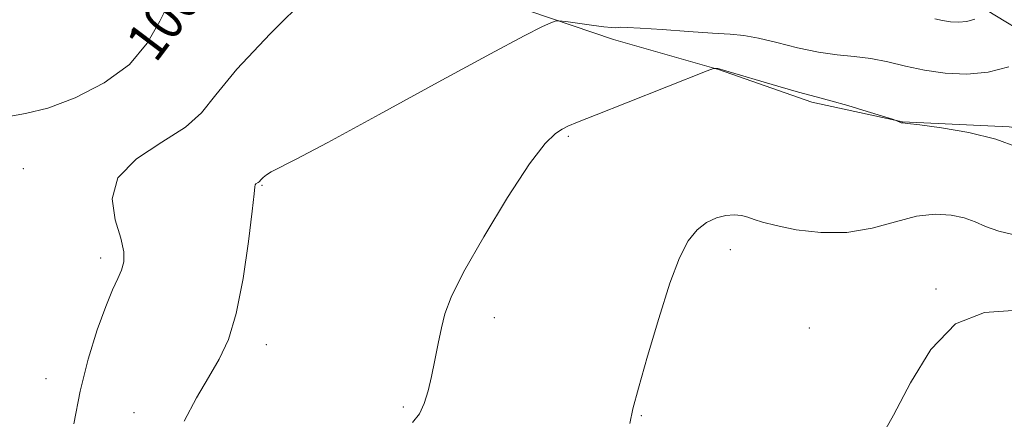
# Model space of a CAD drawing. Extents: x 2122300 to 2125200, y 332300 to 335200.
# Drawn here: x 2122648 to 2122846, y 334533 to 334613 of the extents above; entities that cross this region are included whole.
import ezdxf
from ezdxf.enums import TextEntityAlignment as Align

# ---------------------------------------------------------------- set-up
doc = ezdxf.new("R2010")
doc.units = 0
doc.header["$MEASUREMENT"] = 0
doc.linetypes.add('rvrstm', pattern=[117.1, 50, -3.9, 0.5, -3.9, 0.5, -3.9, 0.5, -3.9, 50])
for name, color, linetype, lineweight in [('DTM HARD BREAKLINE', 7, 'Continuous', 0), ('DTM SPOT ELEVATION', 2, 'Continuous', 13), ('INDEX CONTOUR', 41, 'Continuous', 13), ('INDEX CONTOUR LABEL', 244, 'Continuous', 0), ('INTERMEDIATE CONTOUR', 44, 'Continuous', 0), ('STREAM - RIVER SINGLE LINE', 142, 'rvrstm', 0)]:
    doc.layers.add(name, color=color, linetype=linetype, lineweight=lineweight)
doc.styles.add('Style-ITALICS', font='ITALICS.shx')

msp = doc.modelspace()

# ---------------------------------------------------------------- linework, layer by layer
at = {"layer": 'DTM HARD BREAKLINE'}
msp.add_polyline3d([(2122500, 334579.164, 986.474), (2122502.5, 334580.76, 986.61), (2122522.72, 334565.03, 991.31), (2122542.04, 334570.4, 995.34), (2122544.78, 334599.32, 993.41), (2122551.21, 334620.58, 991.67), (2122562.67, 334632.45, 991), (2122578.59, 334625.22, 993.65), (2122605.82, 334618.79, 996.78), (2122630.07, 334616.8, 997.75), (2122658.29, 334617.76, 997.51), (2122674.54, 334625.1, 999.28), (2122684.56, 334639.45, 999.18), (2122694.85, 334644.96, 997.87), (2122720.96, 334629.83, 1002.21), (2122746.48, 334616.51, 1003.33), (2122767.44, 334609.39, 1004.81), (2122788.52, 334603.39, 1006.05), (2122807.3, 334596.81, 1006.27), (2122825.55, 334592.88, 1005.98), (2122846.99, 334591.87, 1005.77), (2122861.22, 334589.89, 1005.05)], dxfattribs=at)
at = {"layer": 'DTM SPOT ELEVATION'}
for p in [(2122758.39, 334589.93, 1006.19), (2122648.83, 334583.48, 1001.1), (2122696.8, 334580.14, 1004.1), (2122790.95, 334567.19, 1008.5), (2122664.39, 334565.5, 1001.6), (2122832.26, 334559.27, 1009.8), (2122743.51, 334553.54, 1006.45), (2122806.81, 334551.44, 1009.5), (2122697.67, 334548.1, 1004.5), (2122653.42, 334541.29, 1001.3), (2122725.18, 334535.58, 1005.8), (2122671.1, 334534.47, 1003.3), (2122773.02, 334533.82, 1008.1)]:
    msp.add_point(p, dxfattribs=at)
at = {"layer": 'INDEX CONTOUR', "flags": 128}
for points, elevation in [([(2122678.375, 334617.224), (2122676.242, 334613.127), (2122673.74, 334608.709), (2122670.16, 334604.425), (2122665.083, 334600.68), (2122659.262, 334597.697), (2122653.738, 334595.65), (2122649.272, 334594.568), (2122645.509, 334593.899)], 1000), ([(2122848.617, 334555.007), (2122842.022, 334554.585), (2122836.183, 334552.263), (2122831.246, 334547.129), (2122827.142, 334540.426), (2122823.749, 334533.937), (2122820.97, 334529.058)], 1010)]:
    msp.add_lwpolyline(points, dxfattribs=dict(at, elevation=elevation))
at = {"layer": 'INTERMEDIATE CONTOUR', "flags": 128}
for points, elevation in [([(2122706.159, 334618.287), (2122698.476, 334610.566), (2122691.761, 334603.422), (2122687.509, 334598.277), (2122684.633, 334594.697), (2122681.406, 334591.787), (2122676.671, 334588.779), (2122671.574, 334585.436), (2122667.831, 334581.647), (2122666.662, 334577.414), (2122667.285, 334573.179), (2122668.417, 334569.491), (2122669.019, 334566.75), (2122669.017, 334564.734), (2122668.579, 334563.074), (2122667.837, 334561.37), (2122666.792, 334559.121), (2122665.411, 334555.8), (2122663.707, 334551.051), (2122661.901, 334545.205), (2122660.259, 334538.764), (2122658.991, 334532.219)], 1002), ([(2122846.871, 334603.924), (2122842.765, 334602.82), (2122838.443, 334602.418), (2122834.119, 334602.628), (2122829.972, 334603.245), (2122826.135, 334604.068), (2122822.566, 334604.914), (2122819.172, 334605.589), (2122815.846, 334605.992), (2122812.404, 334606.318), (2122808.635, 334606.845), (2122804.457, 334607.749), (2122800.264, 334608.81), (2122796.572, 334609.708), (2122793.664, 334610.214), (2122790.884, 334610.46), (2122787.342, 334610.668), (2122782.505, 334611.002), (2122777.258, 334611.391), (2122772.84, 334611.707), (2122770.173, 334611.851), (2122768.9, 334611.864), (2122767.878, 334611.778), (2122767.063, 334611.81), (2122765.509, 334611.973), (2122763.026, 334612.296), (2122757.841, 334613.02), (2122756.483, 334613.189), (2122755.707, 334613.129), (2122754.852, 334612.786), (2122753.163, 334611.999), (2122749.52, 334610.159), (2122742.717, 334606.547), (2122732.241, 334600.847), (2122720.366, 334594.35), (2122710.059, 334588.75), (2122703.566, 334585.32), (2122698.651, 334582.835), (2122697.678, 334582.232), (2122697.019, 334581.707), (2122696.609, 334581.296), (2122696.222, 334580.835), (2122696.067, 334580.695), (2122695.599, 334580.392), (2122695.421, 334580.212), (2122695.343, 334579.836), (2122695.22, 334578.415), (2122694.858, 334574.928), (2122694.111, 334568.821), (2122693.012, 334561.39), (2122691.639, 334554.396), (2122690.047, 334549.15), (2122688.204, 334545.171), (2122686.054, 334541.522), (2122683.613, 334537.429), (2122681.189, 334532.725)], 1004), ([(2122840.037, 334613.477), (2122838.465, 334613.055), (2122836.811, 334612.901), (2122835.157, 334612.981), (2122833.569, 334613.217), (2122832.012, 334613.534)], 1002), ([(2122848.656, 334587.786), (2122844.268, 334589.418), (2122838.863, 334590.715), (2122833.379, 334591.649), (2122828.989, 334592.246), (2122826.546, 334592.549), (2122825.615, 334592.652), (2122825.381, 334592.662), (2122825.291, 334592.688), (2122824.244, 334593.157), (2122823.527, 334593.383), (2122818.412, 334594.946), (2122814.512, 334596.122), (2122811.105, 334597.124), (2122808.92, 334597.717), (2122807.148, 334598.167), (2122804.598, 334598.859), (2122800.502, 334600.043), (2122789.558, 334603.283), (2122788.673, 334603.529), (2122788.426, 334603.573), (2122787.818, 334603.62), (2122787.541, 334603.56), (2122786.291, 334603.087), (2122770.091, 334596.716), (2122763.969, 334594.294), (2122760.225, 334592.793), (2122758.303, 334591.977), (2122757.138, 334591.405), (2122755.777, 334590.553), (2122753.714, 334588.544), (2122750.555, 334584.415), (2122746.156, 334577.683), (2122741.377, 334569.786), (2122737.331, 334562.644), (2122734.837, 334557.675), (2122733.555, 334554.311), (2122732.852, 334551.48), (2122732.205, 334548.342), (2122731.531, 334544.982), (2122730.856, 334541.712), (2122730.18, 334538.797), (2122729.415, 334536.296), (2122728.447, 334534.223), (2122727.079, 334532.471)], 1006), ([(2122848.541, 334570.029), (2122844.905, 334570.919), (2122842.23, 334571.862), (2122840.102, 334572.764), (2122837.948, 334573.551), (2122835.299, 334574.128), (2122832.087, 334574.312), (2122828.338, 334573.893), (2122824.089, 334572.802), (2122819.403, 334571.51), (2122814.349, 334570.632), (2122809.088, 334570.606), (2122804.139, 334571.2), (2122800.112, 334572.013), (2122797.423, 334572.716), (2122795.72, 334573.267), (2122794.455, 334573.698), (2122793.166, 334574.021), (2122791.717, 334574.165), (2122790.056, 334574.042), (2122788.165, 334573.562), (2122786.171, 334572.628), (2122784.24, 334571.148), (2122782.472, 334568.949), (2122780.721, 334565.558), (2122778.774, 334560.428), (2122776.53, 334553.389), (2122774.294, 334545.786), (2122772.475, 334539.345), (2122771.362, 334535.214), (2122770.741, 334532.232)], 1008)]:
    msp.add_lwpolyline(points, dxfattribs=dict(at, elevation=elevation))
at = {"layer": 'STREAM - RIVER SINGLE LINE'}
msp.add_polyline3d([(2122868.28, 334599.44, 1006.24), (2122835.8, 334619.4, 1000.76), (2122815.45, 334632.45, 997.59), (2122795.6, 334641.57, 994.87), (2122781.04, 334648.27, 991.74), (2122762.75, 334654.71, 988.83), (2122740.14, 334660.16, 986.78), (2122728.28, 334666.85, 983.9), (2122718.88, 334677.71, 981.06), (2122707.39, 334686.85, 977.46), (2122697.42, 334691.62, 974.57), (2122689.61, 334695.12, 973.33), (2122684.4, 334697.98, 971.92), (2122681.49, 334699.36, 970.13)], dxfattribs=at)

# ---------------------------------------------------------------- texts
at = {"layer": 'INDEX CONTOUR LABEL', "style": 'Style-ITALICS', "width": 0.875}
msp.add_text('1000', height=8, rotation=53, dxfattribs=at).set_placement((2122672.252, 334606.928, 1000), align=Align.MIDDLE_LEFT)

doc.saveas('drawing.dxf')
